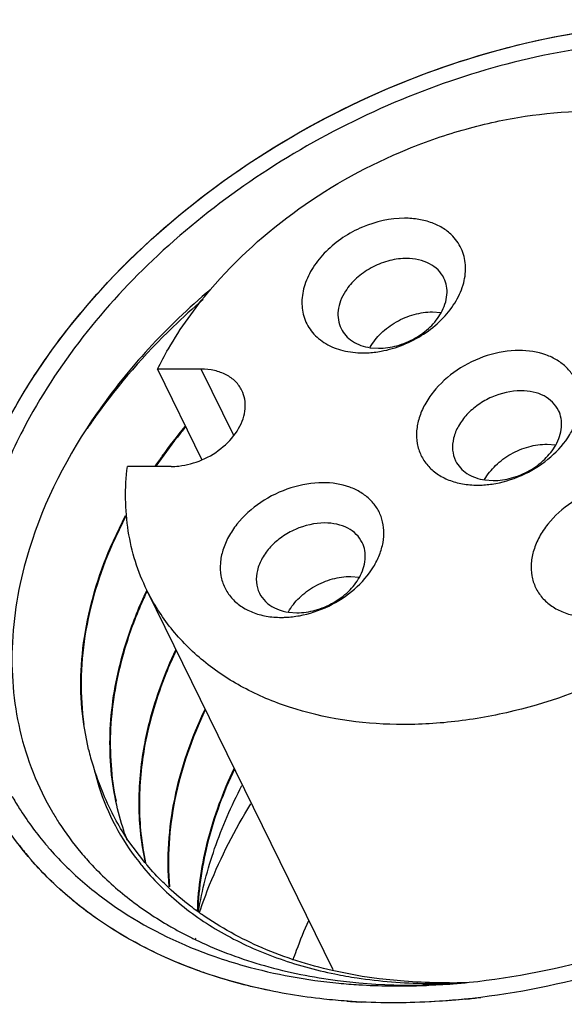
# Model space of a CAD drawing. Units: inches. Extents: x 0 to 16.5, y 0 to 11.7.
# Drawn here: x 13.7 to 13.9, y 7.2 to 7.5 of the extents above; entities that cross this region are included whole.
import ezdxf

# ---------------------------------------------------------------- set-up
doc = ezdxf.new("R2010")
doc.units = ezdxf.units.IN
doc.header["$LTSCALE"] = 0.9094488189
doc.header["$MEASUREMENT"] = 0
doc.layers.get('0').update_dxf_attribs({"linetype": 'CONTINUOUS'})

msp = doc.modelspace()

# ---------------------------------------------------------------- linework, layer by layer
at = {"color": 7, "linetype": 'Continuous'}
for p, q in [((13.8465812871, 7.4168504271), (13.8486520479, 7.4167033769)), ((13.8311644529, 7.4080081423), (13.8332344225, 7.4078612148)), ((13.7893354026, 7.4026856763), (13.77849703, 7.4026856763)), ((13.77849703, 7.4026856763), (13.7894834621, 7.3802976816)), ((13.8749349329, 7.384140047000001), (13.8770056937, 7.383992996799999)), ((13.7819018698, 7.3786307554), (13.7710634972, 7.3786307554)), ((13.8595180988, 7.375297762200001), (13.8615880683, 7.3751508347)), ((13.7668846078, 7.3586758969), (13.7706045661, 7.3665103542)), ((13.7707580834, 7.3665523949), (13.7672799116, 7.3593120432)), ((13.8263647432, 7.351429666900001), (13.8284355039, 7.3512826167)), ((13.7760026068, 7.3478059299), (13.8219377926, 7.254199862999999)), ((13.810947909, 7.342587382100001), (13.8130178786, 7.3424404546)), ((13.7614496131, 7.3085859526), (13.7602633532, 7.3147805507)), ((13.7625619466, 7.3045405401), (13.7639828077, 7.2994457411)), ((13.7754112385, 7.280639250499999), (13.7712153789, 7.2862261461)), ((13.7887184808, 7.2683648183), (13.7885911487, 7.2684561954)), ((13.7889326584, 7.268554114), (13.7888003318, 7.2686406211)), ((13.783404439, 7.2638900056), (13.7868135476, 7.2621153099)), ((13.787667662, 7.2616973626), (13.7878362391, 7.261616084400001)), ((13.7878737348, 7.2619255952), (13.7880428038, 7.2618454826)), ((13.8292000675, 7.252490008300001), (13.8217723661, 7.253933529299999)), ((13.8230788377, 7.2514966124), (13.828371275, 7.2509204629)), ((13.828371275, 7.2509204629), (13.8325660431, 7.2506081675)), ((13.8333382131, 7.251900099099999), (13.8292000675, 7.252490008300001)), ((13.8325660431, 7.2506081675), (13.8392000963, 7.250362686900001)), ((13.83954985, 7.251281552000001), (13.8333382131, 7.251900099099999)), ((13.845643764, 7.2502959886), (13.8508152198, 7.2506076791))]:
    msp.add_line(p, q, dxfattribs=at)
at = {"color": 9, "linetype": 'Continuous'}
for p, q in [((13.7973988254, 7.386254148099999), (13.7893354026, 7.4026856763)), ((13.8257308664, 7.2463475277), (13.8253914039, 7.2463713995))]:
    msp.add_line(p, q, dxfattribs=at)
at = {"color": 7, "linetype": 'Continuous'}
for centre, radius, start, end in [((13.8400970186, 7.414647879199999), 0.015417878, 90.0032462981, 91.3894598228), ((13.8247160154, 7.3238342224), 0.0650780101, 193.5508094604, 197.2453669693), ((13.8270972754, 7.3249053357), 0.0676722511, 197.513559792, 201.9786847519), ((13.8249753876, 7.3223394696), 0.06476351429999999, 200.5818553969, 207.0350291572), ((13.8127809676, 7.337523381900001), 0.0810940226, 219.8923508912, 220.9194283061), ((13.8174505285, 7.3317163947), 0.0755627684, 220.0104466729, 223.1994707411), ((13.8236662612, 7.3196914471), 0.0631390623, 217.9260150286, 219.0439319452), ((13.8272358515, 7.323983946), 0.06756147679999999, 219.9081929868, 220.6369429641), ((13.8338698224, 7.331418300299999), 0.0775524677, 234.3943038253, 235.0284500401), ((13.8277648616, 7.345060350900001), 0.0925012002, 239.5766191324, 241.3429450172), ((13.8301377714, 7.3495707087), 0.0975983358, 243.6468061051, 244.2050347927), ((13.8305489133, 7.350422786699999), 0.098544421, 244.3142006611999, 244.7719706293), ((13.8381128502, 7.4176947917), 0.1675681174, 271.859004512, 272.5758776189), ((13.8470247026, 7.3886584772), 0.1379336084, 269.1649939887, 270.5374560925999), ((13.8469996021, 7.3917322631), 0.1410074946, 270.5359390647, 271.5098813699), ((13.8469309751, 7.394320895800001), 0.1435970368, 271.510038711, 272.5484014048001), ((13.8494972424, 7.3923178665), 0.1414039018, 270.506332992, 271.5499619187), ((13.8377722352, 7.4234508074), 0.1733345507, 274.315440871, 274.6090505606), ((13.8375956016, 7.42556611), 0.1754572065, 274.611037413, 275.897687262), ((13.8494342275, 7.3946842685), 0.1437711426, 271.5495569798, 272.460975665), ((13.8366421383, 7.404244772), 0.1582735302, 265.9237479921, 267.2206803305), ((13.8360494185, 7.429976985800001), 0.1840443062, 275.8512316661001, 277.0058373801)]:
    msp.add_arc(centre, radius, start, end, dxfattribs=at)
at = {"color": 9, "linetype": 'Continuous'}
for centre, radius, start, end in [((13.8811790305, 7.306676718099999), 0.145027067, 144.3968271823, 145.8887702346), ((13.8102676191, 7.336198737899999), 0.0835585692, 217.9981181295, 220.6723692117), ((13.8109063392, 7.3367429244), 0.0843976699, 220.6699678494, 220.9190665867)]:
    msp.add_arc(centre, radius, start, end, dxfattribs=at)
at = {"color": 7, "linetype": 'Continuous'}
for points, knots in [([(13.7318757387, 7.3671642958), (13.7386702217, 7.3891512509), (13.7592200405, 7.4203671328), (13.7965166759, 7.4518325535), (13.8303014888, 7.4711045127), (13.8668582992, 7.483875669700001), (13.9142909711, 7.4910723751), (13.9506429433, 7.4856444898), (13.9708744501, 7.475928072799999)], [0, 0, 0, 0, 0.2381966551, 0.3695023462, 0.5042035769, 0.6382523907, 0.7676936876, 1, 1, 1, 1]), ([(13.9373136568, 7.481841945599999), (13.9194437351, 7.4851152425), (13.8908687675, 7.4846772662), (13.8541217452, 7.4757131389), (13.8266743558, 7.4646199275), (13.8010901603, 7.4497210233), (13.7714859435, 7.4261633868), (13.7536257062, 7.4038436761), (13.7452579973, 7.387710996799999)], [0, 0, 0, 0, 0.2405003425, 0.3689916215, 0.4999409534000001, 0.6308987773, 0.7594146657999999, 1, 1, 1, 1]), ([(13.7915766325, 7.4223203974), (13.7979780941, 7.429860220499999), (13.8131076336, 7.4434825175), (13.8354120282, 7.4557213432), (13.8546854731, 7.4623440174), (13.8738629755, 7.466496987699999), (13.8885800135, 7.4669639097), (13.8980080732, 7.4658436446)], [0, 0, 0, 0, 0.2490184103, 0.5065935978, 0.6349915339, 0.7609617504999999, 1, 1, 1, 1]), ([(13.8396498617, 7.4400220027), (13.8361070686, 7.4400220027), (13.8306813177, 7.438791387999999), (13.8243482527, 7.4353838343), (13.8201776116, 7.4320064977), (13.8169349654, 7.4280565766), (13.8148301077, 7.4237674097), (13.8140255582, 7.419399631699999), (13.8144460764, 7.4165624089), (13.814886343, 7.4152830784)], [0, 0, 0, 0, 0.2673674202, 0.4057890936, 0.541137409, 0.6695697065, 0.7885895995000001, 0.8978942718, 1, 1, 1, 1]), ([(13.8516113063, 7.435559125399999), (13.85092184, 7.4362816896), (13.8493088087, 7.4375896147), (13.8464345695, 7.4389926377), (13.8431569872, 7.4398428722), (13.8408395499, 7.4400220027), (13.8396498617, 7.4400220027)], [0, 0, 0, 0, 0.2287907349, 0.4703908794, 0.727464387, 1, 1, 1, 1]), ([(13.833845542, 7.4071330798), (13.837567629, 7.4078146126), (13.8429866063, 7.4100230342), (13.8488092277, 7.4146903249), (13.8521808896, 7.418818114900001), (13.8543065571, 7.423304157), (13.8550040009, 7.427866554), (13.8541462401, 7.4321636582), (13.8525681501, 7.4345563482), (13.8516113063, 7.435559125399999)], [0, 0, 0, 0, 0.2833939256, 0.4236291781, 0.5564232468, 0.6790024652, 0.7912037306, 0.8961947412000001, 1, 1, 1, 1]), ([(13.8397231617, 7.4300612238), (13.8382931198, 7.4300266173), (13.835379827, 7.4295602514), (13.8312907293, 7.4278789148), (13.8277070206, 7.4253563973), (13.8258001962, 7.4231706182), (13.8250475112, 7.422000665800001)], [0, 0, 0, 0, 0.2476088094, 0.5046209088, 0.7591941912000001, 1, 1, 1, 1]), ([(13.8493890373, 7.4252073973), (13.8490220483, 7.4259553478), (13.8479957723, 7.427367741499999), (13.8457998804, 7.4289232996), (13.8430902873, 7.4298703722), (13.8411169169, 7.4300657571), (13.8400961451, 7.4300657571)], [0, 0, 0, 0, 0.2268549786, 0.4650463391, 0.7220526315000001, 1, 1, 1, 1]), ([(13.8486992249, 7.4166163904), (13.849466964, 7.4179789979), (13.8502557649, 7.420223722999999), (13.8501357706, 7.4232233703), (13.849694106, 7.4245856448), (13.8493890373, 7.4252073973)], [0, 0, 0, 0, 0.525937778, 0.7671081229000001, 1, 1, 1, 1]), ([(13.791604823, 7.4223527761), (13.7862224302, 7.4178007193), (13.7761761414, 7.4082175774), (13.7595370281, 7.3876762426), (13.7504601496, 7.370121188300001), (13.7467591482, 7.3581049616)], [0, 0, 0, 0, 0.2669459137, 0.5238640031, 1, 1, 1, 1]), ([(13.77849703, 7.4026856763), (13.7793487636, 7.4043965911), (13.7830917581, 7.411329125499999), (13.7877167231, 7.4177740866), (13.7915766325, 7.4223203974)], [0, 0, 0, 0, 0.2426895077, 1, 1, 1, 1]), ([(13.8250475112, 7.422000665800001), (13.824564402, 7.421249734400001), (13.823764992, 7.419705994199999), (13.8231327127, 7.4172601346), (13.8231497332, 7.4148738686), (13.8236121773, 7.413390820399999), (13.8239415303, 7.412719574700001)], [0, 0, 0, 0, 0.2747482262, 0.5304420766, 0.7699357579, 1, 1, 1, 1]), ([(13.8311161461, 7.408094546799999), (13.8318388754, 7.4093774802), (13.8337749487, 7.4117918723), (13.8375475205, 7.4145645135), (13.8419204056, 7.4163866873), (13.8450522756, 7.4168504271), (13.8465812871, 7.4168504271)], [0, 0, 0, 0, 0.2387824373, 0.4937272468, 0.7520535567000001, 1, 1, 1, 1]), ([(13.8332344225, 7.4078612148), (13.8347633274, 7.4078612148), (13.8378949655, 7.4083248885), (13.8422676794, 7.410146799800001), (13.8460402284, 7.4129192348), (13.8479764036, 7.4153335045), (13.8486992249, 7.4166163904)], [0, 0, 0, 0, 0.2479391024, 0.5062562555, 0.7612073712999999, 1, 1, 1, 1]), ([(13.814886343, 7.4152830784), (13.8153278963, 7.4140000093), (13.8167337041, 7.4115269338), (13.820122939, 7.4087519155), (13.8244769987, 7.4070608647), (13.8276904373, 7.4067151892), (13.8293572779, 7.4067151892)], [0, 0, 0, 0, 0.2274774549, 0.4642338368, 0.7205669839, 1, 1, 1, 1]), ([(13.8239415303, 7.412719574700001), (13.8242467424, 7.4120975299), (13.8250546373, 7.4109141551), (13.8273557261, 7.408983274700001), (13.8296157076, 7.4082339605), (13.8311644529, 7.4080081423)], [0, 0, 0, 0, 0.232858162, 0.4740113099, 1, 1, 1, 1]), ([(13.8293572779, 7.4067151892), (13.8297257547, 7.4067151892), (13.8312293358, 7.4067515909), (13.8327288622, 7.4069286102), (13.833845542, 7.4071330798)], [0, 0, 0, 0, 0.2450432145, 1, 1, 1, 1]), ([(13.8680035075, 7.4073116226), (13.8653412557, 7.4073116226), (13.8598923745, 7.406376311900001), (13.8525226356, 7.4028100088), (13.8474529848, 7.3982759364), (13.8445937143, 7.3940275416), (13.8431829945, 7.3907657679), (13.842523726, 7.387481268099999), (13.8426555806, 7.3842971551), (13.8435893189, 7.3813473416), (13.8452900431, 7.378767173099999), (13.8476752971, 7.376670375900001), (13.8506341802, 7.375132356900001), (13.8540440631, 7.3742006262), (13.8564660192, 7.3740048091), (13.8577109237, 7.3740048091)], [0, 0, 0, 0, 0.138406608, 0.2821499601, 0.4209666616, 0.4860046269, 0.5471770227, 0.6045201111, 0.6587194907, 0.7110976683, 0.7633978992, 0.8173870182999999, 0.8744270309000001, 0.9352792251000001, 1, 1, 1, 1]), ([(13.8621991878, 7.3744226997), (13.8671706899, 7.375333006699999), (13.8743052511, 7.3787697295), (13.8800230582, 7.385298018899999), (13.8821005891, 7.3893937398), (13.8829877387, 7.3924457701), (13.8832061478, 7.395454791000001), (13.8827362894, 7.3983181853), (13.881586129, 7.4009285266), (13.8797989684, 7.403184302300001), (13.8774468202, 7.405004942200001), (13.8735779804, 7.406828827999999), (13.8702483943, 7.4073116226), (13.8680035075, 7.4073116226)], [0, 0, 0, 0, 0.2857492297, 0.4215582232, 0.4846212677, 0.5440112538, 0.6000971218, 0.6537852955, 0.7064361143000001, 0.7596256195000001, 0.8148214131999999, 0.8730797641, 1, 1, 1, 1]), ([(13.7994027325, 7.3974222721), (13.7990051697, 7.3982325337), (13.7978934434, 7.399762666), (13.7955145701, 7.4014479487), (13.7925791188, 7.4024739916), (13.7904412511, 7.4026856763), (13.7893354026, 7.4026856763)], [0, 0, 0, 0, 0.2268471885, 0.4650401709, 0.7220528972, 1, 1, 1, 1]), ([(13.7894996001, 7.3802544498), (13.7914097466, 7.381072382999999), (13.7949009108, 7.3832030638), (13.7982092857, 7.3869837915), (13.7997597343, 7.390347136), (13.8003018052, 7.3928319138), (13.8002203778, 7.395242198200001), (13.7997377037, 7.3967395767), (13.7994027325, 7.3974222721)], [0, 0, 0, 0, 0.284397734, 0.5510231013, 0.6735419493000001, 0.7880454458, 0.8959194017000001, 1, 1, 1, 1]), ([(13.8684497909, 7.397355377), (13.8659834098, 7.397355377), (13.8622061803, 7.3964619733), (13.857854368, 7.3940066098), (13.855039999, 7.3915884752), (13.8529267576, 7.388783011799999), (13.8516657452, 7.3857677241), (13.8513738987, 7.3827412075), (13.8518861114, 7.3808428987), (13.8522951761, 7.3800091946)], [0, 0, 0, 0, 0.2699372938, 0.4094275946, 0.5451060864, 0.6729250661, 0.7905539929000001, 0.8983619722, 1, 1, 1, 1]), ([(13.8777426831, 7.3924970172), (13.8773756941, 7.393244967699999), (13.8763494181, 7.3946573614), (13.8741535262, 7.396212919500001), (13.8714439332, 7.397159992100001), (13.8694705628, 7.397355377), (13.8684497909, 7.397355377)], [0, 0, 0, 0, 0.2268549786, 0.4650463391, 0.7220526315000001, 1, 1, 1, 1]), ([(13.8770528707, 7.3839060103), (13.8778206098, 7.3852686178), (13.8786094107, 7.387513342899999), (13.8784894165, 7.3905129902), (13.8780477518, 7.3918752647), (13.8777426831, 7.3924970172)], [0, 0, 0, 0, 0.525937778, 0.7671081229000001, 1, 1, 1, 1]), ([(13.9520623355, 7.3906582159), (13.9494544347, 7.3822190458), (13.9430937868, 7.3699020992), (13.9314498368, 7.355488522999999), (13.9170960885, 7.3417449805), (13.8958134552, 7.327725478), (13.8719091093, 7.318795743300001), (13.8522465691, 7.3152443289), (13.8335490299, 7.3142515108), (13.8155298944, 7.3168851801), (13.7997547188, 7.323525385700001), (13.7897649382, 7.3301139731), (13.7816154874, 7.3382739658), (13.7775441051, 7.344663796), (13.7759098169, 7.3479953159)], [0, 0, 0, 0, 0.1207918766, 0.1857456747, 0.25306347, 0.3918261408, 0.5309962565999999, 0.5987971208, 0.6643782274, 0.7866626803, 0.8433924826000001, 0.8973710288, 0.9492543934000001, 1, 1, 1, 1]), ([(13.7452579973, 7.387710996799999), (13.7424782617, 7.382351754), (13.7377358212, 7.3715006506), (13.7332339051, 7.354724478600001), (13.7316126524, 7.338162156599999), (13.732508247, 7.3273197726), (13.733455075, 7.3221041525)], [0, 0, 0, 0, 0.267126414, 0.5219104513, 0.7654560073000001, 1, 1, 1, 1]), ([(13.7779493259, 7.378679250299999), (13.7785225041, 7.3795154398), (13.7808825246, 7.3828719913), (13.7834009695, 7.386116821), (13.7853755078, 7.3884926436)], [0, 0, 0, 0, 0.2470817592, 1, 1, 1, 1]), ([(13.7853654847, 7.3882715528), (13.7847185504, 7.387491400599999), (13.7821938823, 7.3843782519), (13.7798060861, 7.381153784099999), (13.7781092801, 7.3786862767)], [0, 0, 0, 0, 0.2528598347, 1, 1, 1, 1]), ([(13.859469792, 7.3753841667), (13.8601925212, 7.3766671001), (13.8621285946, 7.3790814922), (13.8659011663, 7.3818541334), (13.8702740514, 7.3836763072), (13.8734059214, 7.384140047000001), (13.8749349329, 7.384140047000001)], [0, 0, 0, 0, 0.2387824373, 0.4937272468, 0.7520535567000001, 1, 1, 1, 1]), ([(13.8615880683, 7.3751508347), (13.8631169732, 7.3751508347), (13.8662486113, 7.3756145084), (13.8706213252, 7.3774364197), (13.8743938742, 7.3802088547), (13.8763300495, 7.3826231244), (13.8770528707, 7.3839060103)], [0, 0, 0, 0, 0.2479391024, 0.5062562555, 0.7612073712999999, 1, 1, 1, 1]), ([(13.7819018698, 7.3786307554), (13.7825307922, 7.3786307554), (13.7851295319, 7.378778486), (13.787687874, 7.379478660599999), (13.7894996001, 7.3802544498)], [0, 0, 0, 0, 0.2419155709, 1, 1, 1, 1]), ([(13.8522951761, 7.3800091946), (13.8526003883, 7.3793871498), (13.8534082832, 7.378203775), (13.8557093719, 7.3762728946), (13.8579693534, 7.375523580399999), (13.8595180988, 7.375297762200001)], [0, 0, 0, 0, 0.232858162, 0.4740113099, 1, 1, 1, 1]), ([(13.7759098169, 7.3479953159), (13.7747855087, 7.350287234500001), (13.7728732325, 7.3550774025), (13.7704870389, 7.3652935127), (13.7704273189, 7.3733391122), (13.7710634972, 7.3786307554)], [0, 0, 0, 0, 0.2439882368, 0.4906069487, 1, 1, 1, 1]), ([(13.8194333177, 7.3746012425), (13.8167710659, 7.3746012425), (13.8113221848, 7.3736659318), (13.8039524458, 7.3700996287), (13.798882795, 7.3655655563), (13.7960235245, 7.3613171615), (13.7946128047, 7.358055387799999), (13.7939535362, 7.354770887999999), (13.7940853908, 7.351586775), (13.7950191291, 7.3486369615), (13.7967198534, 7.346056793), (13.7991051073, 7.343959995800001), (13.8020639904, 7.3424219768), (13.8054738734, 7.3414902461), (13.8078958295, 7.341294429), (13.8091407339, 7.341294429)], [0, 0, 0, 0, 0.138406608, 0.2821499601, 0.4209666616, 0.4860046269, 0.5471770227, 0.6045201111, 0.6587194907, 0.7110976683, 0.7633978992, 0.8173870182999999, 0.8744270309000001, 0.9352792251000001, 1, 1, 1, 1]), ([(13.813628998, 7.3417123196), (13.8186005002, 7.3426226266), (13.8257350613, 7.346059349400001), (13.8314528685, 7.3525876388), (13.8335303993, 7.3566833597), (13.8344175489, 7.35973539), (13.8346359581, 7.3627444109), (13.8341660996, 7.3656078052), (13.8330159392, 7.368218146499999), (13.8312287786, 7.3704739222), (13.8288766304, 7.3722945621), (13.8250077906, 7.3741184479), (13.8216782045, 7.3746012425), (13.8194333177, 7.3746012425)], [0, 0, 0, 0, 0.2857492297, 0.4215582232, 0.4846212677, 0.5440112538, 0.6000971218, 0.6537852955, 0.7064361143000001, 0.7596256195000001, 0.8148214131999999, 0.8730797641, 1, 1, 1, 1]), ([(13.8577109237, 7.3740048091), (13.8580794006, 7.3740048091), (13.8595829816, 7.374041210800001), (13.8610825081, 7.3742182301), (13.8621991878, 7.3744226997)], [0, 0, 0, 0, 0.2450432145, 1, 1, 1, 1]), ([(13.8963571533, 7.3746012425), (13.8936949015, 7.3746012425), (13.8882460204, 7.3736659318), (13.8808762814, 7.3700996287), (13.8758066306, 7.3655655563), (13.8729473601, 7.3613171615), (13.8715366403, 7.358055387799999), (13.8708773718, 7.354770887999999), (13.8710092264, 7.351586775), (13.8719429647, 7.3486369615), (13.873643689, 7.346056793), (13.8760289429, 7.343959995800001), (13.878987826, 7.3424219768), (13.882397709, 7.3414902461), (13.8848196651, 7.341294429), (13.8860645695, 7.341294429)], [0, 0, 0, 0, 0.138406608, 0.2821499601, 0.4209666616, 0.4860046269, 0.5471770227, 0.6045201111, 0.6587194907, 0.7110976683, 0.7633978992, 0.8173870182999999, 0.8744270309000001, 0.9352792251000001, 1, 1, 1, 1]), ([(13.8198796011, 7.364644996900001), (13.81741322, 7.364644996900001), (13.8136359905, 7.363751593200001), (13.8092841783, 7.361296229700001), (13.8064698093, 7.3588780951), (13.8043565678, 7.356072631699999), (13.8030955554, 7.353057344), (13.802803709, 7.3500308274), (13.8033159216, 7.3481325186), (13.8037249864, 7.3472988145)], [0, 0, 0, 0, 0.2699372938, 0.4094275946, 0.5451060864, 0.6729250661, 0.7905539929000001, 0.8983619722, 1, 1, 1, 1]), ([(13.8291724933, 7.3597866371), (13.8288055043, 7.3605345876), (13.8277792283, 7.3619469813), (13.8255833364, 7.363502539400001), (13.8228737434, 7.364449612), (13.820900373, 7.364644996900001), (13.8198796011, 7.364644996900001)], [0, 0, 0, 0, 0.2268549786, 0.4650463391, 0.7220526315000001, 1, 1, 1, 1]), ([(13.8284826809, 7.351195630199999), (13.8292504201, 7.352558237699999), (13.8300392209, 7.3548029628), (13.8299192267, 7.3578026101), (13.829477562, 7.3591648846), (13.8291724933, 7.3597866371)], [0, 0, 0, 0, 0.525937778, 0.7671081229000001, 1, 1, 1, 1]), ([(13.7467591482, 7.3581049616), (13.7444744496, 7.3506871159), (13.7423074739, 7.339265890499999), (13.7425288796, 7.324152350399999), (13.7436573191, 7.3168897808), (13.7444726498, 7.3133684612)], [0, 0, 0, 0, 0.5146851843, 0.7603213195, 1, 1, 1, 1]), ([(13.7602633532, 7.3147805507), (13.7597600195, 7.3182914537), (13.7592941005, 7.325519943400001), (13.7605368169, 7.3404610904), (13.7638497054, 7.3515494541), (13.7668846078, 7.3586758969)], [0, 0, 0, 0, 0.2371631984, 0.4820655336, 1, 1, 1, 1]), ([(13.7672799116, 7.3593120432), (13.7641407555, 7.3520954327), (13.7606845602, 7.340857063600001), (13.7593591849, 7.3256905323), (13.7598040865, 7.3183536761), (13.7603058279, 7.3147908087)], [0, 0, 0, 0, 0.5182604109000001, 0.7630546443, 1, 1, 1, 1]), ([(13.8108996022, 7.3426737866), (13.8116223314, 7.34395672), (13.8135584048, 7.346371112100001), (13.8173309766, 7.349143753300001), (13.8217038616, 7.350965927100001), (13.8248357316, 7.351429666900001), (13.8263647432, 7.351429666900001)], [0, 0, 0, 0, 0.2387824373, 0.4937272468, 0.7520535567000001, 1, 1, 1, 1]), ([(13.8130178786, 7.3424404546), (13.8145467834, 7.3424404546), (13.8176784215, 7.342904128300001), (13.8220511354, 7.3447260396), (13.8258236844, 7.3474984746), (13.8277598597, 7.349912744299999), (13.8284826809, 7.351195630199999)], [0, 0, 0, 0, 0.2479391024, 0.5062562555, 0.7612073712999999, 1, 1, 1, 1]), ([(13.76994543, 7.3322721482), (13.7703179685, 7.333591527799999), (13.7719602322, 7.338946329400001), (13.774070935, 7.3441548818), (13.7758853394, 7.3479748859)], [0, 0, 0, 0, 0.2448165478, 1, 1, 1, 1]), ([(13.7759349977, 7.3478133465), (13.7753451598, 7.3465706559), (13.7731271698, 7.341658350599999), (13.7712895211, 7.3365720534), (13.7701738142, 7.3327161941)], [0, 0, 0, 0, 0.2552264263, 1, 1, 1, 1]), ([(13.8037249864, 7.3472988145), (13.8041023376, 7.3465297449), (13.8051663269, 7.3450799098), (13.8066407011, 7.344065323), (13.8074461739, 7.3436600874)], [0, 0, 0, 0, 0.4872011708, 1, 1, 1, 1]), ([(13.8074461739, 7.3436600874), (13.8077093883, 7.343527663500001), (13.8088271852, 7.343026810900001), (13.8100284692, 7.342721442999999), (13.810947909, 7.342587382100001)], [0, 0, 0, 0, 0.2407633939, 1, 1, 1, 1]), ([(13.8091407339, 7.341294429), (13.8095092108, 7.341294429), (13.8110127919, 7.3413308307), (13.8125123183, 7.34150785), (13.813628998, 7.3417123196)], [0, 0, 0, 0, 0.2450432145, 1, 1, 1, 1]), ([(13.7752998247, 7.3096488575), (13.7756638084, 7.3116265824), (13.7774554574, 7.3197335022), (13.780377738, 7.3275759949), (13.7830752104, 7.333255196900001)], [0, 0, 0, 0, 0.2423343671, 1, 1, 1, 1]), ([(13.7831390678, 7.3331283307), (13.7822330771, 7.3312205089), (13.7789413114, 7.3237322849), (13.7765521566, 7.3158342681), (13.7754276139, 7.3098717972)], [0, 0, 0, 0, 0.2582049028, 1, 1, 1, 1]), ([(13.7682334594, 7.295757029600001), (13.7670022148, 7.301592365), (13.7661107229, 7.313989697799999), (13.7682305344, 7.326198687000001), (13.76994543, 7.3322721482)], [0, 0, 0, 0, 0.4858607762, 1, 1, 1, 1]), ([(13.7701738142, 7.3327161941), (13.7683998204, 7.3265853088), (13.7661823947, 7.3142555756), (13.7670300284, 7.301716899800001), (13.7682577255, 7.295817566799999)], [0, 0, 0, 0, 0.5143719305, 1, 1, 1, 1]), ([(13.7814247508, 7.2747109375), (13.7811250961, 7.2782627982), (13.7810698116, 7.2855481189), (13.783091242, 7.300511359600001), (13.786927444, 7.3115163989), (13.7902776468, 7.3185720699)], [0, 0, 0, 0, 0.2366242712, 0.4814975464, 1, 1, 1, 1]), ([(13.7903448534, 7.318444785700001), (13.7869995433, 7.3114003093), (13.7831669783, 7.300413595599999), (13.7811393455, 7.2854744983), (13.7811879397, 7.278199982999999), (13.7814833873, 7.2746529862)], [0, 0, 0, 0, 0.5184796113, 0.7633612584, 1, 1, 1, 1]), ([(13.7444726498, 7.3133684612), (13.7452978737, 7.3098044134), (13.7474765164, 7.302807819400001), (13.7506982377, 7.2962252858), (13.752541289, 7.293088493099999)], [0, 0, 0, 0, 0.501381741, 1, 1, 1, 1]), ([(13.7755400033, 7.2806168291), (13.774523494, 7.2852674004), (13.7734766711, 7.2950180272), (13.7744010446, 7.304765287), (13.7752998247, 7.3096488575)], [0, 0, 0, 0, 0.4894498772, 1, 1, 1, 1]), ([(13.7754276139, 7.3098717972), (13.7745002219, 7.3049546449), (13.7735353525, 7.2951368641), (13.7745585106, 7.2853091201), (13.7755716763, 7.2806222293)], [0, 0, 0, 0, 0.5106487561, 1, 1, 1, 1]), ([(13.8556242481, 7.2510376045), (13.8669480633, 7.2522069337), (13.8897128006, 7.256788819400001), (13.9222481507, 7.269475280700001), (13.9522027219, 7.2874290492), (13.9697680884, 7.302620918200001), (13.9776286971, 7.3108578772)], [0, 0, 0, 0, 0.246687786, 0.4999741262, 0.7532736301, 1, 1, 1, 1]), ([(13.7884234243, 7.2686247565), (13.7886274264, 7.2745293233), (13.7904956161, 7.2866978496), (13.7947847358, 7.298204987999999), (13.7974834482, 7.303888562899999)], [0, 0, 0, 0, 0.4842761637, 1, 1, 1, 1]), ([(13.797550623, 7.30376126), (13.7948578645, 7.2980909746), (13.7905756054, 7.286611100499999), (13.7887018812, 7.2744720008), (13.7884914599, 7.2685804633)], [0, 0, 0, 0, 0.5156867627, 1, 1, 1, 1]), ([(13.9780172246, 7.3055009984), (13.9621041871, 7.2896540523), (13.9245386786, 7.263483347699999), (13.8807675853, 7.2500428388), (13.8584973881, 7.247306804)], [0, 0, 0, 0, 0.5002239759, 1, 1, 1, 1]), ([(13.7639828077, 7.2994457411), (13.7650705861, 7.296106541599999), (13.7678336965, 7.289591785), (13.7716959078, 7.28366318), (13.7738618476, 7.280883438099999)], [0, 0, 0, 0, 0.4991440541, 1, 1, 1, 1]), ([(13.7886563709, 7.268524712300001), (13.7895428961, 7.273822142699999), (13.7923433611, 7.2845455713), (13.7967886464, 7.294682540399999), (13.7994112846, 7.2996903636)], [0, 0, 0, 0, 0.4872138429, 1, 1, 1, 1]), ([(13.742526987, 7.297059630900001), (13.7431062309, 7.2960445058), (13.7455230921, 7.292021836799999), (13.7483017872, 7.288217334800001), (13.7505615155, 7.285513957)], [0, 0, 0, 0, 0.2490859365, 1, 1, 1, 1]), ([(13.7523704746, 7.275939459500001), (13.7508744798, 7.277384512899999), (13.7451711888, 7.2832952643), (13.7403367282, 7.2900490146), (13.7373628763, 7.2954111927)], [0, 0, 0, 0, 0.2532948179, 1, 1, 1, 1]), ([(13.7710266179, 7.286208696), (13.7707341136, 7.2869812699), (13.7696194439, 7.2901068053), (13.768747922, 7.2933187959), (13.7682334594, 7.295757029600001)], [0, 0, 0, 0, 0.2489722896, 1, 1, 1, 1]), ([(13.7889302948, 7.268357154199999), (13.7896932796, 7.2706378952), (13.7931249738, 7.2799209072), (13.7976824102, 7.2887756729), (13.8016145206, 7.295148445800001)], [0, 0, 0, 0, 0.2430937204, 1, 1, 1, 1]), ([(13.752541289, 7.293088493099999), (13.753054257, 7.292215444), (13.755187353, 7.2887541513), (13.7576125905, 7.2854734177), (13.7595749465, 7.2831350302)], [0, 0, 0, 0, 0.249083806, 1, 1, 1, 1]), ([(13.7712153789, 7.2862261461), (13.7708547241, 7.286763343500001), (13.7694470614, 7.2889287645), (13.7681685465, 7.291178160199999), (13.7672886603, 7.2929021757)], [0, 0, 0, 0, 0.2505355397, 1, 1, 1, 1]), ([(13.7515037769, 7.284407034199999), (13.754105052, 7.2814060552), (13.7598308287, 7.2757043488), (13.7731181566, 7.2657134013), (13.7846579142, 7.260207257), (13.7927226994, 7.257396922000001)], [0, 0, 0, 0, 0.2394299592, 0.4851185258, 1, 1, 1, 1]), ([(13.7623671631, 7.279990629099999), (13.7650343052, 7.2771496905), (13.770896934, 7.271790331799999), (13.7774628029, 7.2673285528), (13.7809235774, 7.2652959093)], [0, 0, 0, 0, 0.4926164233, 1, 1, 1, 1]), ([(13.7746284752, 7.279919136), (13.7773649415, 7.2765450881), (13.7836750121, 7.27022305), (13.7950064291, 7.2625524395), (13.8080821447, 7.2566746858), (13.8175290724, 7.2540873401), (13.8224354218, 7.253094577200001)], [0, 0, 0, 0, 0.2333390612, 0.4760839345, 0.7311282456999999, 1, 1, 1, 1]), ([(13.7812654122, 7.2744616278), (13.7807961227, 7.2749001234), (13.7789552115, 7.2766672759), (13.7772102683, 7.278534614500001), (13.7759667205, 7.2799836126)], [0, 0, 0, 0, 0.251700683, 1, 1, 1, 1]), ([(13.778335735, 7.258191608400001), (13.7758889061, 7.2593534357), (13.7665660381, 7.264206203500001), (13.7579810686, 7.2705199164), (13.7523704746, 7.275939459500001)], [0, 0, 0, 0, 0.2577386525, 1, 1, 1, 1]), ([(13.7885911487, 7.2684561954), (13.7879436002, 7.2689218914), (13.7854078899, 7.2708057479), (13.7829906408, 7.2728496051), (13.7812654122, 7.2744616278)], [0, 0, 0, 0, 0.2525088012, 1, 1, 1, 1]), ([(13.8217723661, 7.253933529299999), (13.8158551445, 7.2552910913), (13.8045461305, 7.258884850599999), (13.7941109669, 7.264587099600001), (13.7894191041, 7.2678689582)], [0, 0, 0, 0, 0.5146315463000001, 1, 1, 1, 1]), ([(13.8120847603, 7.2565487734), (13.8123609127, 7.2573667573), (13.8135212453, 7.2606634715), (13.8148488303, 7.2639010001), (13.8159333145, 7.266298566100001)], [0, 0, 0, 0, 0.2470378639, 1, 1, 1, 1]), ([(13.7885471242, 7.2612776655), (13.7938336386, 7.2587868304), (13.8051570268, 7.2546298361), (13.8169732427, 7.252282093200001), (13.8230788377, 7.2514966124)], [0, 0, 0, 0, 0.4870004338, 1, 1, 1, 1]), ([(13.7903509562, 7.2533077111), (13.7893150436, 7.253663250700001), (13.7852440184, 7.2551226707), (13.7812529229, 7.256806440499999), (13.778335735, 7.258191608400001)], [0, 0, 0, 0, 0.2532567726, 1, 1, 1, 1]), ([(13.7927226994, 7.257396922000001), (13.7951219566, 7.256560853), (13.8051140892, 7.2534408101), (13.8154889245, 7.2515917069), (13.8233750638, 7.2508310512)], [0, 0, 0, 0, 0.2428210504, 1, 1, 1, 1]), ([(13.8032029877, 7.249649362), (13.802103452, 7.2499020654), (13.7977741028, 7.2509545099), (13.7934978887, 7.2522276402), (13.7903509562, 7.2533077111)], [0, 0, 0, 0, 0.2532254686, 1, 1, 1, 1]), ([(13.8224354218, 7.253094577200001), (13.824243756, 7.252728674299999), (13.831703791, 7.251412914099999), (13.8392867991, 7.2508232999), (13.8450145839, 7.250739516399999)], [0, 0, 0, 0, 0.2436140687, 1, 1, 1, 1]), ([(13.8233750638, 7.2508310512), (13.8250244659, 7.2506719585), (13.8317342781, 7.2501386182), (13.8384781568, 7.2500503463), (13.8435487695, 7.250214868300001)], [0, 0, 0, 0, 0.2462070865, 1, 1, 1, 1]), ([(13.8392000963, 7.250362686900001), (13.840158451, 7.2503485949), (13.8440266293, 7.2503284902), (13.847895422, 7.2504543574), (13.850799956, 7.250627110599999)], [0, 0, 0, 0, 0.247783684, 1, 1, 1, 1]), ([(13.8507468376, 7.2509194861), (13.8498033256, 7.250911174), (13.8460683736, 7.250915969199999), (13.8423334187, 7.251073455299999), (13.83954985, 7.251281552000001)], [0, 0, 0, 0, 0.2526312336, 1, 1, 1, 1]), ([(13.8253914198, 7.2463716214), (13.8234896753, 7.246507234400001), (13.8160387218, 7.2471756826), (13.8086353438, 7.248400857999999), (13.8032029877, 7.249649362)], [0, 0, 0, 0, 0.2548706529, 1, 1, 1, 1]), ([(13.85481197, 7.246891559600001), (13.8526311522, 7.246668139700001), (13.844038406, 7.2459441257), (13.8353905619, 7.2458453187), (13.8289675723, 7.2461574183)], [0, 0, 0, 0, 0.2542367149, 1, 1, 1, 1])]:
    msp.add_open_spline(points, degree=3, knots=knots, dxfattribs=at)
at = {"color": 9, "linetype": 'Continuous'}
for points, knots in [([(13.7286995962, 7.3542675813), (13.7297210093, 7.3598441149), (13.7327276674, 7.3711009055), (13.7397405362, 7.3875087162), (13.7492188866, 7.4035266437), (13.7651291398, 7.424265425700001), (13.7901319899, 7.447442465599999), (13.825594583, 7.4690694198), (13.8645135808, 7.483480545), (13.8981329838, 7.488699794), (13.9241817259, 7.4882805975), (13.942541462, 7.4857462624), (13.9596672786, 7.481029145499999), (13.9702897534, 7.4763730138), (13.9752591971, 7.4736994399)], [0, 0, 0, 0, 0.0550101703, 0.1125523005, 0.1726419534, 0.2351170367, 0.3656824746, 0.5007478404, 0.6356887, 0.7659046506999999, 0.8281429459999999, 0.8879714494, 0.9452451349, 1, 1, 1, 1]), ([(13.7898186582, 7.4199313025), (13.7872755385, 7.4177379948), (13.7776104295, 7.4089221062), (13.7689221194, 7.3990125633), (13.7632620872, 7.391106835)], [0, 0, 0, 0, 0.2567244402, 1, 1, 1, 1]), ([(13.7617417282, 7.2680469654), (13.760386473, 7.2690421023), (13.7551564229, 7.27310067), (13.7503667638, 7.2777318228), (13.7471324598, 7.2814630999)], [0, 0, 0, 0, 0.2540105545, 1, 1, 1, 1]), ([(13.8062794135, 7.2489787119), (13.7980716759, 7.2506661044), (13.7824095216, 7.2553991164), (13.7680801806, 7.263392765700001), (13.7617417282, 7.2680469654)], [0, 0, 0, 0, 0.5158747182, 1, 1, 1, 1])]:
    msp.add_open_spline(points, degree=3, knots=knots, dxfattribs=at)
msp.add_open_spline([(13.8584973918, 7.2473067736), (13.8476163805, 7.2459699194), (13.8366176513, 7.2455938245), (13.8257308664, 7.2463475277)], degree=3, dxfattribs=at)

doc.saveas('drawing.dxf')
